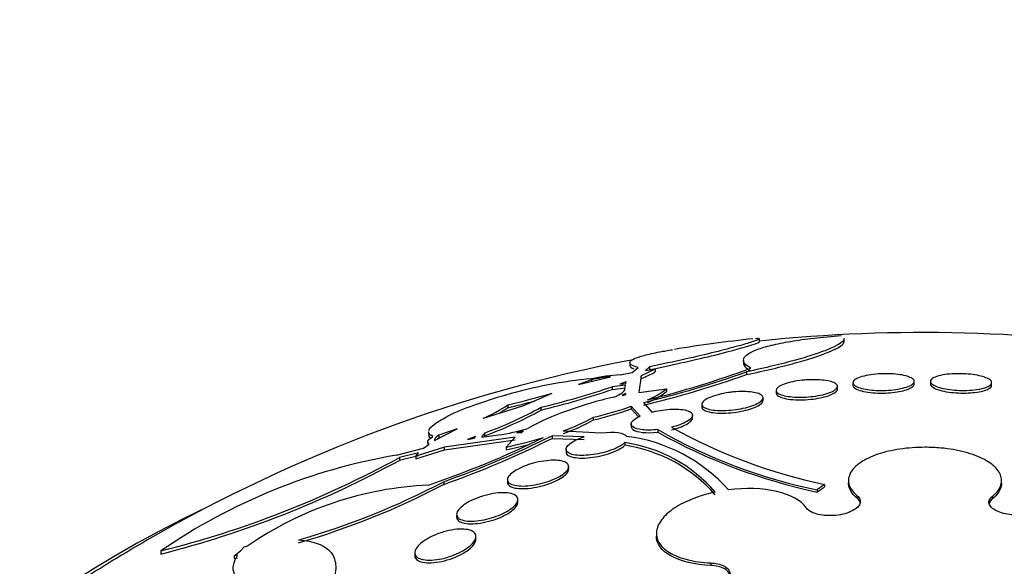
# Model space of a CAD drawing. Units: millimetres. Extents: x 0 to 744, y 0 to 1164.
# Drawn here: x 624 to 637, y 411 to 418 of the extents above; entities that cross this region are included whole.
import ezdxf
from ezdxf import colors
from ezdxf.entities.mleader import LeaderData, LeaderLine
from ezdxf.math import Vec2, Vec3

# ---------------------------------------------------------------- set-up
doc = ezdxf.new("R2010")
doc.units = ezdxf.units.MM
doc.layers.add('DV7_Défaut', color=7, linetype='Continuous')
doc.layers.add('Défaut', color=7, linetype='Continuous')

# ---------------------------------------------------------------- blocks, each defined once
blk = doc.blocks.new('_DOT')
at = {"color": 0}
blk.add_line((0, 0), (-1, 0), dxfattribs=at)
at = {"color": 0, "const_width": 0.333}
blk.add_lwpolyline([(-0.1665, 0, 1), (0.1665, 0, 1)], format="xyb", close=True, dxfattribs=at)
blk = doc.blocks.new('SE6')
at = {"layer": 'DV7_Défaut', "color": 7, "linetype": 'Continuous'}
for p, q in [((633.964, 413.704), (633.964, 413.747)), ((635.071, 413.707), (635.071, 413.749)), ((633.755, 413.466), (633.755, 413.43)), ((632.27, 413.436), (632.27, 413.399)), ((632.301, 413.305), (632.378, 413.372)), ((632.602, 413.351), (632.419, 413.263)), ((632.527, 413.381), (632.474, 413.333)), ((632.474, 413.333), (632.602, 413.351)), ((632.527, 413.381), (632.527, 413.344)), ((632.602, 413.351), (632.602, 413.314)), ((631.601, 413.148), (632.019, 413.251)), ((631.77, 413.211), (631.601, 413.148)), ((631.77, 413.211), (631.77, 413.189)), ((632.145, 413.277), (632.301, 413.305)), ((632.397, 413.081), (632.419, 413.227)), ((632.419, 413.263), (632.411, 413.209)), ((632.419, 413.227), (632.419, 413.263)), ((633.795, 413.316), (633.795, 413.28)), ((635.984, 413.156), (635.984, 413.191)), ((636.197, 413.191), (636.197, 413.156)), ((632.211, 413.143), (632.04, 413.12)), ((632.04, 413.12), (632.04, 413.084)), ((632.04, 413.084), (632.211, 413.107)), ((632.223, 413.185), (632.139, 413.155)), ((632.139, 413.155), (632.216, 413.165)), ((632.205, 413.091), (632.211, 413.143)), ((632.216, 413.165), (632.223, 413.185)), ((632.397, 413.117), (632.387, 413.047)), ((632.387, 413.047), (632.748, 413.092)), ((632.748, 413.092), (632.748, 413.057)), ((634.182, 413.073), (634.182, 413.038)), ((634.982, 413.09), (634.982, 413.124)), ((635.184, 413.173), (635.184, 413.139)), ((636.997, 413.139), (636.997, 413.174)), ((630.643, 413.011), (630.65, 413.011)), ((630.887, 412.874), (631.253, 413.036)), ((632.212, 413.031), (632.17, 413.007)), ((632.17, 413.007), (632.215, 413.016)), ((632.212, 413.031), (632.212, 413.016)), ((632.215, 413.016), (632.212, 413.031)), ((634.01, 412.942), (634.01, 412.976)), ((630.356, 412.71), (630.887, 412.874)), ((630.677, 412.885), (630.677, 412.848)), ((631.111, 412.816), (631.111, 412.852)), ((632.289, 412.865), (632.289, 412.83)), ((632.405, 412.737), (632.289, 412.865)), ((632.289, 412.83), (632.384, 412.726)), ((632.45, 412.914), (632.558, 412.789)), ((633.21, 412.892), (633.21, 412.857)), ((629.897, 412.738), (629.886, 412.736)), ((629.886, 412.736), (629.886, 412.732)), ((631.797, 412.687), (631.797, 412.723)), ((633.088, 412.715), (633.088, 412.749)), ((629.716, 412.416), (630.012, 412.571)), ((630.012, 412.571), (629.773, 412.487)), ((632.288, 412.634), (632.288, 412.598)), ((632.635, 412.56), (632.635, 412.526)), ((629.641, 412.533), (629.641, 412.497)), ((629.773, 412.487), (629.773, 412.45)), ((630.77, 412.46), (629.849, 412.331)), ((629.849, 412.294), (630.77, 412.425)), ((630.255, 412.471), (630.147, 412.432)), ((630.147, 412.432), (630.238, 412.447)), ((630.238, 412.447), (630.255, 412.471)), ((630.372, 412.515), (630.333, 412.462)), ((630.333, 412.462), (630.554, 412.492)), ((630.372, 412.515), (630.372, 412.479)), ((630.654, 412.333), (630.77, 412.46)), ((630.875, 412.538), (630.795, 412.517)), ((630.795, 412.517), (630.851, 412.522)), ((630.851, 412.522), (630.875, 412.538)), ((631.255, 412.481), (631.255, 412.446)), ((631.672, 412.466), (631.255, 412.481)), ((631.255, 412.446), (631.672, 412.431)), ((631.401, 412.543), (631.899, 412.518)), ((629.22, 412.227), (629.574, 412.316)), ((629.849, 412.331), (629.472, 412.215)), ((629.472, 412.178), (629.849, 412.294)), ((629.574, 412.316), (629.647, 412.371)), ((629.629, 412.398), (629.629, 412.361)), ((629.849, 412.294), (629.849, 412.331)), ((630.654, 412.333), (630.654, 412.297)), ((631.436, 412.303), (631.436, 412.268)), ((632.205, 412.391), (632.205, 412.356)), ((629.509, 412.257), (629.26, 412.196)), ((629.26, 412.159), (629.509, 412.221)), ((629.26, 412.196), (629.26, 412.159)), ((629.472, 412.215), (629.509, 412.257)), ((629.472, 412.215), (629.472, 412.178)), ((631.471, 412.043), (631.471, 412.078)), ((630.671, 411.906), (630.671, 411.872)), ((629.838, 411.88), (629.838, 411.844)), ((634.717, 411.776), (634.717, 411.743)), ((634.813, 411.844), (634.813, 411.811)), ((635.127, 411.897), (635.127, 411.864)), ((637.127, 411.861), (637.127, 411.894)), ((630.807, 411.612), (630.807, 411.647)), ((635.24, 411.696), (635.24, 411.663)), ((637.003, 411.685), (637.003, 411.652)), ((630.007, 411.453), (630.007, 411.418)), ((630.259, 411.13), (630.259, 411.163)), ((632.616, 411.203), (632.616, 411.17)), ((627.184, 410.976), (627.229, 411.03)), ((627.229, 411.03), (627.279, 411.043)), ((626.143, 410.975), (626.143, 410.934)), ((627.1, 410.912), (627.184, 410.976)), ((627.146, 410.921), (627.1, 410.912)), ((627.1, 410.912), (627.1, 410.874)), ((627.1, 410.874), (627.146, 410.883)), ((629.459, 410.952), (629.459, 410.917)), ((633.326, 410.819), (633.326, 410.786))]:
    blk.add_line(p, q, dxfattribs=at)
for centre, radius, start, end in [((636.091, 393.569), 20.3, 96.2599, 99.1796), ((636.091, 393.569), 20.26, 80.8484, 96.0262), ((636.091, 393.569), 20.26, 100.8231, 120), ((629.356, 425.609), 13.045, 283.9468, 290.1603), ((632.277, 407.527), 5.72, 95.0921, 106.5291), ((632.288, 410.856), 2.425, 93.3963, 102.359), ((632.25, 410.983), 2.28, 95.8123, 102.148), ((631.573, 415.242), 2.186, 292.7667, 298.0747), ((628.993, 426.964), 14.469, 283.8231, 289.3864), ((628.961, 427.045), 14.589, 283.8342, 289.351), ((628.315, 424.28), 11.765, 283.7474, 288.4575), ((628.287, 424.337), 11.862, 283.7742, 288.4457), ((632.087, 413.949), 1.082, 292.4583, 307.6682), ((632.384, 406.937), 6.318, 105.9921, 109.9645), ((628.289, 423.18), 10.568, 283.0614, 286.2894), ((628.256, 423.25), 10.681, 283.1035, 285.063), ((633.048, 408.519), 4.573, 102.4536, 110.5531), ((632.085, 413.919), 1.088, 292.4588, 307.5866), ((631.464, 409.369), 3.718, 109.4366, 115.1102), ((629.651, 414.391), 1.822, 292.7442, 304.2825), ((628.519, 417.56), 5.374, 290.1767, 298.8425), ((628.507, 417.552), 5.405, 290.1936, 298.8088), ((629.631, 414.393), 1.866, 299.6567, 304.1063), ((630.708, 417.399), 4.801, 283.1131, 289.2302), ((630.694, 417.409), 4.848, 283.149, 289.2071), ((632.337, 410.106), 2.839, 108.3466, 119.5454), ((630.5, 415.058), 2.671, 289.7088, 299.0498), ((630.498, 415.028), 2.677, 289.7126, 299.0317), ((630.279, 414.646), 2.172, 277.2691, 287.6168), ((636.078, 418.543), 6.903, 240.0852, 258.6261), ((636.28, 418.811), 7.12, 240.8767, 258.1143), ((625.267, 424.546), 13.442, 288.9748, 295.9172), ((625.522, 424.028), 12.892, 289.558, 296.404), ((625.493, 424.055), 12.961, 289.5866, 296.3967), ((629.568, 417.652), 5.429, 281.5403, 286.852), ((631.961, 410.347), 2.142, 41.7641, 82.7922), ((636.3, 419.112), 7.537, 240.9082, 257.8739), ((629.555, 417.66), 5.474, 281.5876, 284.7716), ((631.932, 410.493), 1.917, 40.711, 81.8157), ((631.911, 410.417), 1.961, 41.2422, 81.3725), ((630.531, 404.597), 7.742, 99.7499, 124.5319), ((622.928, 423.772), 13.195, 284.0984, 298.6777), ((622.836, 423.93), 13.41, 284.2737, 298.6233), ((629.832, 407.346), 4.492, 92.4879, 124.6386), ((625.126, 420.872), 10.152, 286.1139, 297.655), ((625.104, 420.874), 10.195, 286.1692, 297.6641), ((636.091, 393.569), 20.26, 120, 122.8989)]:
    blk.add_arc(centre, radius, start, end, dxfattribs=at)
for start_param, end_param in [(5.398308, 6.283185), (0, 4.02647)]:
    blk.add_ellipse((636.091, 404.957), major_axis=(-14.75, 0), ratio=0.57735, start_param=start_param, end_param=end_param, dxfattribs=at)
for points, knots in [([(633.964, 413.75), (633.965, 413.743), (633.933, 413.729), (633.818, 413.69), (633.755, 413.671), (633.594, 413.627), (633.495, 413.601), (633.266, 413.544), (633.135, 413.513), (632.845, 413.448), (632.691, 413.415), (632.527, 413.381)], [0, 0, 0, 0, 0.268916, 0.268916, 0.451687, 0.451687, 0.634458, 0.634458, 0.817229, 0.817229, 1, 1, 1, 1]), ([(632.527, 413.344), (632.69, 413.377), (632.844, 413.411), (633.133, 413.476), (633.264, 413.506), (633.609, 413.591), (633.772, 413.637), (633.91, 413.683), (633.94, 413.694), (633.961, 413.706), (633.964, 413.708), (633.964, 413.711)], [0, 0, 0, 0, 0.182664, 0.182664, 0.365327, 0.365327, 0.730654, 0.730654, 0.913318, 0.913318, 1, 1, 1, 1]), ([(633.852, 413.364), (633.775, 413.403), (633.744, 413.444), (633.765, 413.506), (633.783, 413.527), (633.841, 413.567), (633.882, 413.587), (633.986, 413.627), (634.049, 413.645), (634.194, 413.681), (634.279, 413.698), (634.466, 413.729), (634.567, 413.744), (634.788, 413.769), (634.907, 413.78), (635.031, 413.789)], [0, 0, 0, 0, 0.25, 0.25, 0.375, 0.375, 0.5, 0.5, 0.625, 0.625, 0.75, 0.75, 0.875, 0.875, 1, 1, 1, 1]), ([(635.071, 413.75), (635.071, 413.74), (635.066, 413.73), (635.029, 413.688), (634.963, 413.65), (634.809, 413.587), (634.748, 413.564), (634.605, 413.517), (634.523, 413.493), (634.344, 413.443), (634.246, 413.418), (634.033, 413.367), (633.917, 413.341), (633.795, 413.316)], [0, 0, 0, 0, 0.112037, 0.112037, 0.408025, 0.408025, 0.556019, 0.556019, 0.704012, 0.704012, 0.852006, 0.852006, 1, 1, 1, 1]), ([(633.795, 413.28), (633.916, 413.305), (634.03, 413.33), (634.242, 413.381), (634.341, 413.406), (634.522, 413.456), (634.602, 413.48), (634.745, 413.527), (634.807, 413.55), (634.911, 413.592), (634.953, 413.612), (635.018, 413.649), (635.042, 413.666), (635.066, 413.693), (635.071, 413.703), (635.071, 413.713)], [0, 0, 0, 0, 0.14765, 0.14765, 0.295301, 0.295301, 0.442951, 0.442951, 0.590602, 0.590602, 0.738252, 0.738252, 0.885903, 0.885903, 1, 1, 1, 1]), ([(633.911, 413.751), (633.929, 413.753), (633.943, 413.754), (633.952, 413.754), (633.952, 413.754), (633.952, 413.754)], [0, 0, 0, 0, 0.997685, 0.997685, 1, 1, 1, 1]), ([(632.378, 413.372), (632.294, 413.395), (632.26, 413.419), (632.279, 413.459), (632.298, 413.473), (632.36, 413.502), (632.403, 413.516), (632.513, 413.545), (632.582, 413.561), (632.713, 413.586), (632.768, 413.595), (632.828, 413.605)], [0, 0, 0, 0, 0.355593, 0.355593, 0.533389, 0.533389, 0.711185, 0.711185, 0.888982, 0.888982, 1, 1, 1, 1]), ([(633.755, 413.43), (633.755, 413.416), (633.76, 413.401), (633.787, 413.367), (633.814, 413.347), (633.852, 413.328)], [0, 0, 0, 0, 0.410968, 0.410968, 1, 1, 1, 1]), ([(634.591, 413.211), (634.634, 413.213), (634.678, 413.214), (634.719, 413.212), (634.759, 413.211), (634.797, 413.207), (634.831, 413.202), (634.865, 413.197), (634.895, 413.19), (634.918, 413.181), (634.943, 413.172), (634.961, 413.161), (634.971, 413.149), (634.982, 413.137), (634.985, 413.124), (634.978, 413.11), (634.972, 413.096), (634.957, 413.082), (634.934, 413.068), (634.912, 413.055), (634.881, 413.043), (634.845, 413.031), (634.811, 413.021), (634.772, 413.012), (634.729, 413.004), (634.689, 412.997), (634.646, 412.992), (634.603, 412.988), (634.561, 412.985), (634.519, 412.983), (634.479, 412.984), (634.438, 412.984), (634.399, 412.987), (634.364, 412.991), (634.328, 412.995), (634.295, 413.001), (634.268, 413.009), (634.24, 413.017), (634.218, 413.027), (634.204, 413.038), (634.188, 413.049), (634.181, 413.062), (634.182, 413.075), (634.183, 413.089), (634.193, 413.103), (634.211, 413.117), (634.229, 413.13), (634.255, 413.143), (634.288, 413.155), (634.319, 413.167), (634.357, 413.177), (634.398, 413.186), (634.436, 413.194), (634.479, 413.2), (634.522, 413.205), (634.545, 413.207), (634.568, 413.209), (634.591, 413.211)], [0, 0, 0, 0, 0.051057, 0.051057, 0.051057, 0.101971, 0.101971, 0.101971, 0.155053, 0.155053, 0.155053, 0.211477, 0.211477, 0.211477, 0.270257, 0.270257, 0.270257, 0.329175, 0.329175, 0.329175, 0.385732, 0.385732, 0.385732, 0.438641, 0.438641, 0.438641, 0.488517, 0.488517, 0.488517, 0.537218, 0.537218, 0.537218, 0.586803, 0.586803, 0.586803, 0.638885, 0.638885, 0.638885, 0.694228, 0.694228, 0.694228, 0.75238, 0.75238, 0.75238, 0.811528, 0.811528, 0.811528, 0.869096, 0.869096, 0.869096, 0.923187, 0.923187, 0.923187, 0.973779, 0.973779, 0.973779, 1, 1, 1, 1]), ([(635.588, 413.291), (635.631, 413.292), (635.674, 413.291), (635.714, 413.288), (635.754, 413.285), (635.793, 413.28), (635.826, 413.274), (635.86, 413.268), (635.89, 413.26), (635.914, 413.251), (635.94, 413.241), (635.959, 413.231), (635.97, 413.219), (635.983, 413.207), (635.987, 413.194), (635.983, 413.181), (635.979, 413.168), (635.966, 413.155), (635.945, 413.142), (635.924, 413.13), (635.895, 413.119), (635.86, 413.109), (635.827, 413.099), (635.787, 413.091), (635.744, 413.085), (635.704, 413.079), (635.66, 413.075), (635.616, 413.073), (635.574, 413.072), (635.53, 413.072), (635.489, 413.073), (635.449, 413.075), (635.409, 413.079), (635.374, 413.084), (635.338, 413.09), (635.305, 413.097), (635.278, 413.105), (635.25, 413.114), (635.227, 413.124), (635.211, 413.135), (635.195, 413.146), (635.186, 413.159), (635.185, 413.171), (635.184, 413.184), (635.191, 413.197), (635.207, 413.21), (635.223, 413.223), (635.248, 413.235), (635.279, 413.246), (635.309, 413.256), (635.347, 413.265), (635.388, 413.273), (635.427, 413.279), (635.47, 413.285), (635.515, 413.288), (635.539, 413.289), (635.563, 413.29), (635.588, 413.291)], [0, 0, 0, 0, 0.049912, 0.049912, 0.049912, 0.099716, 0.099716, 0.099716, 0.151159, 0.151159, 0.151159, 0.205883, 0.205883, 0.205883, 0.263644, 0.263644, 0.263644, 0.322819, 0.322819, 0.322819, 0.380878, 0.380878, 0.380878, 0.435731, 0.435731, 0.435731, 0.48701, 0.48701, 0.48701, 0.536059, 0.536059, 0.536059, 0.584944, 0.584944, 0.584944, 0.635568, 0.635568, 0.635568, 0.689184, 0.689184, 0.689184, 0.746015, 0.746015, 0.746015, 0.804944, 0.804944, 0.804944, 0.863655, 0.863655, 0.863655, 0.919694, 0.919694, 0.919694, 0.971989, 0.971989, 0.971989, 1, 1, 1, 1]), ([(636.594, 413.291), (636.637, 413.29), (636.68, 413.287), (636.72, 413.283), (636.76, 413.279), (636.799, 413.272), (636.832, 413.265), (636.867, 413.258), (636.897, 413.249), (636.921, 413.239), (636.947, 413.229), (636.967, 413.218), (636.98, 413.206), (636.993, 413.194), (636.999, 413.181), (636.997, 413.169), (636.995, 413.156), (636.984, 413.143), (636.966, 413.131), (636.947, 413.12), (636.92, 413.109), (636.886, 413.1), (636.853, 413.091), (636.814, 413.084), (636.771, 413.079), (636.73, 413.075), (636.685, 413.072), (636.64, 413.072), (636.597, 413.072), (636.553, 413.073), (636.511, 413.077), (636.47, 413.08), (636.43, 413.085), (636.394, 413.092), (636.358, 413.099), (636.325, 413.107), (636.298, 413.116), (636.269, 413.126), (636.245, 413.136), (636.229, 413.148), (636.211, 413.159), (636.201, 413.172), (636.198, 413.184), (636.195, 413.197), (636.201, 413.21), (636.214, 413.222), (636.228, 413.234), (636.251, 413.246), (636.28, 413.255), (636.309, 413.265), (636.346, 413.273), (636.387, 413.279), (636.426, 413.285), (636.47, 413.289), (636.516, 413.29), (636.541, 413.291), (636.568, 413.291), (636.594, 413.291)], [0, 0, 0, 0, 0.04914, 0.04914, 0.04914, 0.098215, 0.098215, 0.098215, 0.148297, 0.148297, 0.148297, 0.201266, 0.201266, 0.201266, 0.257562, 0.257562, 0.257562, 0.316283, 0.316283, 0.316283, 0.375251, 0.375251, 0.375251, 0.431948, 0.431948, 0.431948, 0.485012, 0.485012, 0.485012, 0.534986, 0.534986, 0.534986, 0.583695, 0.583695, 0.583695, 0.633208, 0.633208, 0.633208, 0.685165, 0.685165, 0.685165, 0.740373, 0.740373, 0.740373, 0.798437, 0.798437, 0.798437, 0.857596, 0.857596, 0.857596, 0.915281, 0.915281, 0.915281, 0.969535, 0.969535, 0.969535, 1, 1, 1, 1]), ([(634.182, 413.038), (634.182, 413.037), (634.182, 413.037), (634.182, 413.036), (634.183, 413.023), (634.193, 413.01), (634.21, 412.999), (634.227, 412.988), (634.253, 412.978), (634.286, 412.97), (634.318, 412.962), (634.357, 412.956), (634.401, 412.953), (634.442, 412.95), (634.487, 412.949), (634.534, 412.95), (634.577, 412.951), (634.623, 412.955), (634.666, 412.96), (634.707, 412.965), (634.748, 412.973), (634.784, 412.981), (634.82, 412.989), (634.853, 412.999), (634.881, 413.009), (634.909, 413.02), (634.932, 413.032), (634.949, 413.044), (634.966, 413.056), (634.977, 413.069), (634.981, 413.082), (634.981, 413.084), (634.982, 413.087), (634.982, 413.09)], [0, 0, 0, 0, 0.0077848, 0.0077848, 0.0077848, 0.1234512, 0.1234512, 0.1234512, 0.2418984, 0.2418984, 0.2418984, 0.35803, 0.35803, 0.35803, 0.4676825, 0.4676825, 0.4676825, 0.5701703, 0.5701703, 0.5701703, 0.6682336, 0.6682336, 0.6682336, 0.7660263, 0.7660263, 0.7660263, 0.8673571, 0.8673571, 0.8673571, 0.9747182, 0.9747182, 0.9747182, 1, 1, 1, 1]), ([(635.184, 413.139), (635.184, 413.137), (635.185, 413.135), (635.185, 413.134), (635.187, 413.121), (635.198, 413.108), (635.217, 413.096), (635.236, 413.085), (635.263, 413.074), (635.297, 413.065), (635.33, 413.057), (635.37, 413.05), (635.413, 413.045), (635.454, 413.041), (635.499, 413.038), (635.544, 413.038), (635.587, 413.037), (635.631, 413.039), (635.673, 413.043), (635.714, 413.046), (635.754, 413.051), (635.789, 413.058), (635.826, 413.065), (635.858, 413.073), (635.886, 413.082), (635.914, 413.092), (635.937, 413.103), (635.954, 413.114), (635.971, 413.125), (635.981, 413.138), (635.984, 413.15), (635.984, 413.152), (635.984, 413.154), (635.984, 413.156)], [0, 0, 0, 0, 0.015699, 0.015699, 0.015699, 0.133291, 0.133291, 0.133291, 0.251304, 0.251304, 0.251304, 0.364688, 0.364688, 0.364688, 0.47076, 0.47076, 0.47076, 0.570661, 0.570661, 0.570661, 0.668086, 0.668086, 0.668086, 0.767184, 0.767184, 0.767184, 0.871228, 0.871228, 0.871228, 0.98181, 0.98181, 0.98181, 1, 1, 1, 1]), ([(636.198, 413.156), (636.198, 413.153), (636.198, 413.15), (636.199, 413.148), (636.203, 413.134), (636.215, 413.121), (636.236, 413.109), (636.256, 413.096), (636.285, 413.085), (636.32, 413.075), (636.353, 413.065), (636.393, 413.057), (636.436, 413.051), (636.476, 413.045), (636.52, 413.041), (636.564, 413.039), (636.607, 413.037), (636.65, 413.037), (636.691, 413.039), (636.732, 413.041), (636.771, 413.045), (636.806, 413.05), (636.843, 413.055), (636.875, 413.062), (636.902, 413.07), (636.931, 413.079), (636.954, 413.089), (636.97, 413.1), (636.987, 413.111), (636.996, 413.123), (636.997, 413.136), (636.997, 413.137), (636.997, 413.138), (636.997, 413.139)], [0, 0, 0, 0, 0.026047, 0.026047, 0.026047, 0.1445, 0.1445, 0.1445, 0.260788, 0.260788, 0.260788, 0.370675, 0.370675, 0.370675, 0.473362, 0.473362, 0.473362, 0.571511, 0.571511, 0.571511, 0.669268, 0.669268, 0.669268, 0.770468, 0.770468, 0.770468, 0.877651, 0.877651, 0.877651, 0.991309, 0.991309, 0.991309, 1, 1, 1, 1]), ([(633.623, 413.052), (633.668, 413.056), (633.713, 413.058), (633.754, 413.058), (633.794, 413.058), (633.833, 413.055), (633.866, 413.051), (633.9, 413.046), (633.93, 413.039), (633.953, 413.031), (633.977, 413.022), (633.994, 413.01), (634.003, 412.998), (634.012, 412.985), (634.012, 412.971), (634.004, 412.956), (633.996, 412.941), (633.979, 412.926), (633.954, 412.911), (633.93, 412.897), (633.899, 412.883), (633.863, 412.87), (633.829, 412.859), (633.79, 412.848), (633.748, 412.839), (633.709, 412.83), (633.666, 412.823), (633.624, 412.819), (633.582, 412.814), (633.54, 412.811), (633.5, 412.81), (633.459, 412.809), (633.42, 412.81), (633.385, 412.813), (633.348, 412.817), (633.316, 412.823), (633.29, 412.83), (633.262, 412.838), (633.241, 412.848), (633.227, 412.859), (633.213, 412.871), (633.208, 412.885), (633.211, 412.899), (633.214, 412.913), (633.226, 412.928), (633.246, 412.943), (633.265, 412.958), (633.293, 412.972), (633.326, 412.986), (633.357, 412.998), (633.395, 413.01), (633.435, 413.02), (633.474, 413.03), (633.516, 413.038), (633.558, 413.044), (633.58, 413.047), (633.602, 413.05), (633.623, 413.052)], [0, 0, 0, 0, 0.052448, 0.052448, 0.052448, 0.104732, 0.104732, 0.104732, 0.159535, 0.159535, 0.159535, 0.217371, 0.217371, 0.217371, 0.27655, 0.27655, 0.27655, 0.334532, 0.334532, 0.334532, 0.389267, 0.389267, 0.389267, 0.440448, 0.440448, 0.440448, 0.489459, 0.489459, 0.489459, 0.538371, 0.538371, 0.538371, 0.589072, 0.589072, 0.589072, 0.64279, 0.64279, 0.64279, 0.699709, 0.699709, 0.699709, 0.758669, 0.758669, 0.758669, 0.817329, 0.817329, 0.817329, 0.873256, 0.873256, 0.873256, 0.925438, 0.925438, 0.925438, 0.974813, 0.974813, 0.974813, 1, 1, 1, 1]), ([(633.21, 412.857), (633.21, 412.856), (633.21, 412.856), (633.21, 412.856), (633.21, 412.842), (633.219, 412.83), (633.235, 412.819), (633.251, 412.808), (633.276, 412.798), (633.307, 412.791), (633.339, 412.784), (633.377, 412.779), (633.42, 412.777), (633.462, 412.774), (633.508, 412.775), (633.555, 412.778), (633.6, 412.781), (633.646, 412.786), (633.691, 412.794), (633.733, 412.801), (633.774, 412.81), (633.811, 412.82), (633.847, 412.83), (633.881, 412.842), (633.908, 412.853), (633.936, 412.866), (633.959, 412.879), (633.976, 412.892), (633.994, 412.905), (634.004, 412.919), (634.008, 412.932), (634.009, 412.935), (634.01, 412.939), (634.01, 412.942)], [0, 0, 0, 0, 0.0032512, 0.0032512, 0.0032512, 0.1163325, 0.1163325, 0.1163325, 0.2340425, 0.2340425, 0.2340425, 0.3518647, 0.3518647, 0.3518647, 0.4648083, 0.4648083, 0.4648083, 0.5704049, 0.5704049, 0.5704049, 0.6700024, 0.6700024, 0.6700024, 0.7673743, 0.7673743, 0.7673743, 0.8666452, 0.8666452, 0.8666452, 0.9710078, 0.9710078, 0.9710078, 1, 1, 1, 1]), ([(632.558, 412.789), (632.573, 412.793), (632.589, 412.796), (632.605, 412.8), (632.647, 412.809), (632.69, 412.816), (632.731, 412.82), (632.773, 412.825), (632.815, 412.828), (632.853, 412.828), (632.893, 412.828), (632.931, 412.826), (632.962, 412.821), (632.996, 412.817), (633.024, 412.809), (633.045, 412.799), (633.066, 412.789), (633.081, 412.777), (633.086, 412.763), (633.091, 412.749), (633.088, 412.733), (633.076, 412.716), (633.064, 412.701), (633.044, 412.684), (633.016, 412.668), (632.991, 412.653), (632.958, 412.638), (632.922, 412.624), (632.889, 412.612), (632.853, 412.601), (632.815, 412.592)], [0, 0, 0, 0, 0.037981, 0.037981, 0.037981, 0.136135, 0.136135, 0.136135, 0.236707, 0.236707, 0.236707, 0.343342, 0.343342, 0.343342, 0.456507, 0.456507, 0.456507, 0.573946, 0.573946, 0.573946, 0.691024, 0.691024, 0.691024, 0.802903, 0.802903, 0.802903, 0.907465, 0.907465, 0.907465, 1, 1, 1, 1]), ([(629.644, 412.549), (629.647, 412.557), (629.651, 412.565), (629.673, 412.596), (629.7, 412.621), (629.78, 412.676), (629.832, 412.706), (629.897, 412.738)], [0, 0, 0, 0, 0.162922, 0.162922, 0.581461, 0.581461, 1, 1, 1, 1]), ([(632.635, 412.56), (632.561, 412.553), (632.491, 412.552), (632.377, 412.565), (632.334, 412.577), (632.287, 412.613), (632.281, 412.635), (632.314, 412.685), (632.351, 412.712), (632.405, 412.737)], [0, 0, 0, 0, 0.25, 0.25, 0.5, 0.5, 0.75, 0.75, 1, 1, 1, 1]), ([(632.815, 412.557), (632.841, 412.564), (632.867, 412.571), (632.891, 412.579), (632.927, 412.591), (632.961, 412.605), (632.988, 412.618), (633.016, 412.632), (633.039, 412.647), (633.055, 412.661), (633.072, 412.676), (633.083, 412.69), (633.087, 412.704), (633.088, 412.708), (633.088, 412.711), (633.088, 412.715)], [0, 0, 0, 0, 0.1649893, 0.1649893, 0.1649893, 0.4150992, 0.4150992, 0.4150992, 0.665616, 0.665616, 0.665616, 0.9260222, 0.9260222, 0.9260222, 1, 1, 1, 1]), ([(632.288, 412.598), (632.288, 412.584), (632.296, 412.571), (632.359, 412.525), (632.484, 412.51), (632.635, 412.526)], [0, 0, 0, 0, 0.234386, 0.234386, 1, 1, 1, 1]), ([(629.696, 412.472), (629.668, 412.484), (629.65, 412.498), (629.642, 412.52), (629.641, 412.525), (629.641, 412.531)], [0, 0, 0, 0, 0.766099, 0.766099, 1, 1, 1, 1]), ([(632.205, 412.391), (632.193, 412.378), (632.176, 412.366), (632.157, 412.353), (632.131, 412.337), (632.099, 412.321), (632.063, 412.306), (632.029, 412.292), (631.99, 412.279), (631.949, 412.267), (631.909, 412.256), (631.867, 412.247), (631.825, 412.239), (631.783, 412.232), (631.74, 412.227), (631.7, 412.225), (631.658, 412.222), (631.619, 412.222), (631.585, 412.225), (631.549, 412.228), (631.518, 412.235), (631.494, 412.243), (631.469, 412.253), (631.451, 412.265), (631.443, 412.279), (631.434, 412.293), (631.434, 412.309), (631.443, 412.327), (631.451, 412.343), (631.468, 412.362), (631.492, 412.38), (631.514, 412.396), (631.544, 412.413), (631.578, 412.429), (631.606, 412.442), (631.638, 412.455), (631.672, 412.466)], [0, 0, 0, 0, 0.062279, 0.062279, 0.062279, 0.143528, 0.143528, 0.143528, 0.222847, 0.222847, 0.222847, 0.302385, 0.302385, 0.302385, 0.385108, 0.385108, 0.385108, 0.472849, 0.472849, 0.472849, 0.565692, 0.565692, 0.565692, 0.661507, 0.661507, 0.661507, 0.756367, 0.756367, 0.756367, 0.846464, 0.846464, 0.846464, 0.930508, 0.930508, 0.930508, 1, 1, 1, 1]), ([(631.436, 412.267), (631.436, 412.258), (631.439, 412.249), (631.444, 412.242), (631.454, 412.228), (631.471, 412.217), (631.494, 412.209), (631.519, 412.2), (631.551, 412.194), (631.588, 412.191), (631.625, 412.188), (631.669, 412.188), (631.715, 412.191), (631.76, 412.195), (631.809, 412.201), (631.858, 412.211), (631.903, 412.22), (631.949, 412.232), (631.991, 412.246), (632.031, 412.259), (632.069, 412.274), (632.102, 412.289), (632.133, 412.304), (632.16, 412.32), (632.181, 412.336), (632.19, 412.343), (632.198, 412.35), (632.205, 412.356)], [0, 0, 0, 0, 0.075531, 0.075531, 0.075531, 0.202804, 0.202804, 0.202804, 0.336323, 0.336323, 0.336323, 0.471567, 0.471567, 0.471567, 0.602639, 0.602639, 0.602639, 0.725648, 0.725648, 0.725648, 0.841, 0.841, 0.841, 0.952506, 0.952506, 0.952506, 1, 1, 1, 1]), ([(637.003, 411.685), (637.029, 411.705), (637.051, 411.727), (637.069, 411.749), (637.107, 411.795), (637.127, 411.845), (637.127, 411.894), (637.127, 411.943), (637.107, 411.993), (637.069, 412.039), (637.031, 412.086), (636.974, 412.13), (636.902, 412.169), (636.83, 412.207), (636.742, 412.24), (636.645, 412.266), (636.549, 412.291), (636.442, 412.31), (636.332, 412.32), (636.264, 412.326), (636.195, 412.329), (636.126, 412.329), (636.016, 412.329), (635.903, 412.321), (635.799, 412.306), (635.695, 412.29), (635.595, 412.267), (635.509, 412.238), (635.422, 412.208), (635.345, 412.172), (635.286, 412.132), (635.225, 412.091), (635.18, 412.045), (635.154, 411.998), (635.128, 411.951), (635.12, 411.9), (635.132, 411.852), (635.144, 411.803), (635.176, 411.754), (635.225, 411.709), (635.23, 411.704), (635.235, 411.7), (635.24, 411.696)], [0, 0, 0, 0, 0.039663, 0.039663, 0.039663, 0.122285, 0.122285, 0.122285, 0.205701, 0.205701, 0.205701, 0.289154, 0.289154, 0.289154, 0.37184, 0.37184, 0.37184, 0.453299, 0.453299, 0.453299, 0.502741, 0.502741, 0.502741, 0.582888, 0.582888, 0.582888, 0.663, 0.663, 0.663, 0.743668, 0.743668, 0.743668, 0.825524, 0.825524, 0.825524, 0.908498, 0.908498, 0.908498, 0.992027, 0.992027, 0.992027, 1, 1, 1, 1]), ([(631.009, 412.121), (631.055, 412.134), (631.102, 412.144), (631.146, 412.15), (631.191, 412.157), (631.233, 412.16), (631.272, 412.16), (631.312, 412.161), (631.348, 412.157), (631.378, 412.151), (631.408, 412.144), (631.433, 412.134), (631.448, 412.121), (631.464, 412.108), (631.472, 412.092), (631.47, 412.074), (631.469, 412.057), (631.459, 412.037), (631.442, 412.018), (631.425, 411.999), (631.401, 411.98), (631.372, 411.961), (631.344, 411.944), (631.31, 411.926), (631.274, 411.911), (631.238, 411.895), (631.198, 411.881), (631.157, 411.869), (631.116, 411.857), (631.073, 411.847), (631.031, 411.839), (630.988, 411.831), (630.945, 411.826), (630.905, 411.824), (630.864, 411.822), (630.825, 411.824), (630.792, 411.828), (630.758, 411.833), (630.73, 411.841), (630.709, 411.852), (630.689, 411.863), (630.676, 411.878), (630.672, 411.894), (630.668, 411.91), (630.673, 411.929), (630.686, 411.948), (630.698, 411.967), (630.718, 411.986), (630.745, 412.005), (630.77, 412.023), (630.801, 412.041), (630.836, 412.058), (630.87, 412.074), (630.908, 412.089), (630.947, 412.103), (630.968, 412.109), (630.988, 412.116), (631.009, 412.121)], [0, 0, 0, 0, 0.054856, 0.054856, 0.054856, 0.109549, 0.109549, 0.109549, 0.166808, 0.166808, 0.166808, 0.225898, 0.225898, 0.225898, 0.284358, 0.284358, 0.284358, 0.339897, 0.339897, 0.339897, 0.391781, 0.391781, 0.391781, 0.441096, 0.441096, 0.441096, 0.489853, 0.489853, 0.489853, 0.540032, 0.540032, 0.540032, 0.593035, 0.593035, 0.593035, 0.649307, 0.649307, 0.649307, 0.707991, 0.707991, 0.707991, 0.766946, 0.766946, 0.766946, 0.823624, 0.823624, 0.823624, 0.876604, 0.876604, 0.876604, 0.926436, 0.926436, 0.926436, 0.975027, 0.975027, 0.975027, 1, 1, 1, 1]), ([(630.671, 411.871), (630.671, 411.861), (630.674, 411.851), (630.679, 411.843), (630.689, 411.829), (630.705, 411.817), (630.728, 411.809), (630.752, 411.8), (630.783, 411.793), (630.82, 411.791), (630.857, 411.788), (630.9, 411.789), (630.946, 411.793), (630.991, 411.797), (631.04, 411.806), (631.089, 411.817), (631.135, 411.828), (631.182, 411.841), (631.226, 411.857), (631.267, 411.872), (631.305, 411.89), (631.338, 411.907), (631.37, 411.925), (631.397, 411.943), (631.418, 411.961), (631.439, 411.978), (631.454, 411.996), (631.462, 412.012), (631.468, 412.023), (631.471, 412.034), (631.47, 412.044)], [0, 0, 0, 0, 0.06705, 0.06705, 0.06705, 0.175508, 0.175508, 0.175508, 0.290295, 0.290295, 0.290295, 0.408527, 0.408527, 0.408527, 0.525244, 0.525244, 0.525244, 0.635938, 0.635938, 0.635938, 0.739322, 0.739322, 0.739322, 0.837719, 0.837719, 0.837719, 0.935202, 0.935202, 0.935202, 1, 1, 1, 1]), ([(634.573, 411.539), (634.508, 411.635), (634.372, 411.71), (634.006, 411.794), (633.783, 411.802), (633.558, 411.773)], [0, 0, 0, 0, 0.5, 0.5, 1, 1, 1, 1]), ([(635.24, 411.663), (635.188, 411.707), (635.152, 411.755), (635.136, 411.804), (635.13, 411.824), (635.127, 411.844), (635.127, 411.864)], [0, 0, 0, 0, 0.7101825, 0.7101825, 0.7101825, 1, 1, 1, 1]), ([(637.127, 411.861), (637.127, 411.847), (637.125, 411.834), (637.122, 411.82), (637.111, 411.771), (637.081, 411.722), (637.032, 411.677), (637.023, 411.669), (637.013, 411.66), (637.003, 411.652)], [0, 0, 0, 0, 0.188704, 0.188704, 0.188704, 0.871329, 0.871329, 0.871329, 1, 1, 1, 1]), ([(630.346, 411.691), (630.393, 411.705), (630.44, 411.716), (630.485, 411.724), (630.53, 411.731), (630.574, 411.735), (630.613, 411.735), (630.653, 411.736), (630.689, 411.732), (630.719, 411.725), (630.749, 411.717), (630.773, 411.706), (630.788, 411.691), (630.802, 411.677), (630.809, 411.659), (630.807, 411.64), (630.805, 411.621), (630.794, 411.6), (630.777, 411.579), (630.76, 411.559), (630.736, 411.539), (630.708, 411.519), (630.68, 411.499), (630.647, 411.48), (630.611, 411.463), (630.575, 411.446), (630.535, 411.43), (630.494, 411.417), (630.452, 411.403), (630.409, 411.391), (630.367, 411.383), (630.322, 411.374), (630.278, 411.368), (630.238, 411.366), (630.196, 411.363), (630.157, 411.364), (630.124, 411.369), (630.09, 411.374), (630.062, 411.383), (630.042, 411.396), (630.023, 411.408), (630.011, 411.424), (630.008, 411.443), (630.005, 411.46), (630.01, 411.48), (630.024, 411.501), (630.037, 411.521), (630.057, 411.542), (630.083, 411.562), (630.107, 411.582), (630.138, 411.602), (630.172, 411.62), (630.206, 411.638), (630.244, 411.655), (630.283, 411.669), (630.304, 411.677), (630.325, 411.684), (630.346, 411.691)], [0, 0, 0, 0, 0.056231, 0.056231, 0.056231, 0.112319, 0.112319, 0.112319, 0.170654, 0.170654, 0.170654, 0.229791, 0.229791, 0.229791, 0.287152, 0.287152, 0.287152, 0.341017, 0.341017, 0.341017, 0.391529, 0.391529, 0.391529, 0.44033, 0.44033, 0.44033, 0.489508, 0.489508, 0.489508, 0.540834, 0.540834, 0.540834, 0.595326, 0.595326, 0.595326, 0.652877, 0.652877, 0.652877, 0.712005, 0.712005, 0.712005, 0.770219, 0.770219, 0.770219, 0.825293, 0.825293, 0.825293, 0.87668, 0.87668, 0.87668, 0.925681, 0.925681, 0.925681, 0.974433, 0.974433, 0.974433, 1, 1, 1, 1]), ([(633.386, 411.743), (633.301, 411.725), (633.218, 411.702), (633.141, 411.674), (633.043, 411.639), (632.953, 411.597), (632.878, 411.55), (632.804, 411.504), (632.742, 411.452), (632.699, 411.4), (632.655, 411.347), (632.628, 411.292), (632.619, 411.239), (632.611, 411.186), (632.621, 411.133), (632.649, 411.085), (632.677, 411.037), (632.724, 410.992), (632.787, 410.954), (632.85, 410.916), (632.93, 410.884), (633.021, 410.861), (633.112, 410.838), (633.217, 410.823), (633.326, 410.819), (633.326, 410.819), (633.326, 410.819), (633.326, 410.819)], [0, 0, 0, 0, 0.10003, 0.10003, 0.10003, 0.227022, 0.227022, 0.227022, 0.353245, 0.353245, 0.353245, 0.479576, 0.479576, 0.479576, 0.607188, 0.607188, 0.607188, 0.736703, 0.736703, 0.736703, 0.867929, 0.867929, 0.867929, 0.999917, 0.999917, 0.999917, 1, 1, 1, 1]), ([(635.24, 411.696), (635.248, 411.689), (635.256, 411.682), (635.262, 411.674), (635.275, 411.657), (635.281, 411.638), (635.281, 411.619), (635.281, 411.6), (635.273, 411.581), (635.259, 411.562), (635.244, 411.544), (635.223, 411.526), (635.197, 411.51), (635.171, 411.495), (635.14, 411.481), (635.105, 411.469), (635.07, 411.458), (635.032, 411.45), (634.993, 411.444), (634.953, 411.438), (634.912, 411.436), (634.873, 411.436), (634.833, 411.437), (634.794, 411.44), (634.758, 411.447), (634.722, 411.453), (634.689, 411.463), (634.66, 411.475), (634.632, 411.487), (634.608, 411.502), (634.591, 411.518), (634.584, 411.524), (634.578, 411.531), (634.573, 411.539)], [0, 0, 0, 0, 0.045635, 0.045635, 0.045635, 0.148761, 0.148761, 0.148761, 0.251779, 0.251779, 0.251779, 0.353957, 0.353957, 0.353957, 0.454945, 0.454945, 0.454945, 0.55493, 0.55493, 0.55493, 0.65453, 0.65453, 0.65453, 0.754511, 0.754511, 0.754511, 0.855471, 0.855471, 0.855471, 0.957599, 0.957599, 0.957599, 1, 1, 1, 1]), ([(635.281, 411.588), (635.281, 411.599), (635.279, 411.609), (635.275, 411.619), (635.268, 411.635), (635.256, 411.65), (635.24, 411.663)], [0, 0, 0, 0, 0.392216, 0.392216, 0.392216, 1, 1, 1, 1]), ([(637.608, 411.538), (637.6, 411.525), (637.587, 411.513), (637.571, 411.502), (637.551, 411.488), (637.525, 411.476), (637.495, 411.467), (637.466, 411.458), (637.432, 411.451), (637.397, 411.448), (637.361, 411.444), (637.323, 411.443), (637.286, 411.445), (637.249, 411.447), (637.212, 411.452), (637.177, 411.46), (637.143, 411.467), (637.11, 411.478), (637.082, 411.49), (637.054, 411.502), (637.029, 411.516), (637.01, 411.531), (636.991, 411.547), (636.977, 411.563), (636.969, 411.58), (636.961, 411.597), (636.96, 411.615), (636.964, 411.631), (636.968, 411.648), (636.979, 411.664), (636.996, 411.679), (636.998, 411.681), (637, 411.683), (637.003, 411.685)], [0, 0, 0, 0, 0.081991, 0.081991, 0.081991, 0.184298, 0.184298, 0.184298, 0.286312, 0.286312, 0.286312, 0.387329, 0.387329, 0.387329, 0.487166, 0.487166, 0.487166, 0.586169, 0.586169, 0.586169, 0.685032, 0.685032, 0.685032, 0.784497, 0.784497, 0.784497, 0.885045, 0.885045, 0.885045, 0.986706, 0.986706, 0.986706, 1, 1, 1, 1]), ([(637.003, 411.652), (636.985, 411.638), (636.972, 411.622), (636.966, 411.605), (636.963, 411.597), (636.962, 411.589), (636.962, 411.581)], [0, 0, 0, 0, 0.673373, 0.673373, 0.673373, 1, 1, 1, 1]), ([(630.007, 411.417), (630.007, 411.405), (630.011, 411.394), (630.017, 411.385), (630.027, 411.37), (630.044, 411.358), (630.067, 411.349), (630.091, 411.34), (630.122, 411.334), (630.157, 411.331), (630.194, 411.329), (630.237, 411.33), (630.283, 411.335), (630.328, 411.34), (630.377, 411.35), (630.426, 411.362), (630.473, 411.375), (630.521, 411.39), (630.565, 411.409), (630.606, 411.426), (630.645, 411.445), (630.679, 411.466), (630.711, 411.485), (630.738, 411.505), (630.758, 411.525), (630.778, 411.545), (630.793, 411.564), (630.8, 411.582), (630.805, 411.593), (630.807, 411.603), (630.807, 411.613)], [0, 0, 0, 0, 0.071558, 0.071558, 0.071558, 0.177359, 0.177359, 0.177359, 0.289839, 0.289839, 0.289839, 0.407227, 0.407227, 0.407227, 0.525167, 0.525167, 0.525167, 0.638595, 0.638595, 0.638595, 0.74474, 0.74474, 0.74474, 0.84465, 0.84465, 0.84465, 0.941979, 0.941979, 0.941979, 1, 1, 1, 1]), ([(629.87, 411.233), (629.918, 411.245), (629.965, 411.254), (630.009, 411.258), (630.053, 411.262), (630.094, 411.262), (630.129, 411.257), (630.164, 411.253), (630.195, 411.244), (630.217, 411.231), (630.238, 411.218), (630.252, 411.202), (630.257, 411.182), (630.262, 411.164), (630.259, 411.143), (630.248, 411.121), (630.238, 411.1), (630.22, 411.077), (630.197, 411.055), (630.174, 411.034), (630.145, 411.012), (630.113, 410.992), (630.081, 410.972), (630.044, 410.953), (630.005, 410.936), (629.965, 410.919), (629.923, 410.903), (629.88, 410.891), (629.836, 410.878), (629.791, 410.868), (629.748, 410.862), (629.704, 410.856), (629.661, 410.854), (629.623, 410.855), (629.585, 410.857), (629.551, 410.864), (629.524, 410.874), (629.498, 410.884), (629.479, 410.899), (629.469, 410.916), (629.459, 410.933), (629.457, 410.953), (629.463, 410.975), (629.469, 410.995), (629.483, 411.018), (629.503, 411.04), (629.522, 411.062), (629.548, 411.084), (629.578, 411.104), (629.607, 411.125), (629.642, 411.145), (629.679, 411.163), (629.717, 411.182), (629.758, 411.198), (629.799, 411.212), (629.823, 411.22), (629.846, 411.227), (629.87, 411.233)], [0, 0, 0, 0, 0.058515, 0.058515, 0.058515, 0.116976, 0.116976, 0.116976, 0.176133, 0.176133, 0.176133, 0.233593, 0.233593, 0.233593, 0.287585, 0.287585, 0.287585, 0.33819, 0.33819, 0.33819, 0.387017, 0.387017, 0.387017, 0.436155, 0.436155, 0.436155, 0.487393, 0.487393, 0.487393, 0.541779, 0.541779, 0.541779, 0.599249, 0.599249, 0.599249, 0.658366, 0.658366, 0.658366, 0.716655, 0.716655, 0.716655, 0.771857, 0.771857, 0.771857, 0.823356, 0.823356, 0.823356, 0.872407, 0.872407, 0.872407, 0.921135, 0.921135, 0.921135, 0.971548, 0.971548, 0.971548, 1, 1, 1, 1]), ([(633.326, 410.786), (633.116, 410.795), (632.934, 410.839), (632.683, 410.978), (632.616, 411.07), (632.616, 411.17)], [0, 0, 0, 0, 0.5088929, 0.5088929, 1, 1, 1, 1]), ([(627.943, 411.119), (628.042, 411.113), (628.127, 411.096), (628.27, 411.041), (628.327, 411.002), (628.405, 410.903), (628.426, 410.843), (628.429, 410.7), (628.409, 410.62), (628.369, 410.53)], [0, 0, 0, 0, 0.25, 0.25, 0.5, 0.5, 0.75, 0.75, 1, 1, 1, 1]), ([(629.459, 410.916), (629.459, 410.91), (629.46, 410.904), (629.461, 410.899), (629.466, 410.882), (629.477, 410.867), (629.494, 410.855), (629.512, 410.843), (629.536, 410.833), (629.566, 410.827), (629.597, 410.821), (629.635, 410.819), (629.675, 410.821), (629.718, 410.823), (629.765, 410.829), (629.812, 410.839), (629.86, 410.85), (629.909, 410.864), (629.957, 410.882), (630.002, 410.899), (630.046, 410.919), (630.086, 410.942), (630.123, 410.962), (630.156, 410.985), (630.183, 411.008), (630.208, 411.03), (630.228, 411.052), (630.241, 411.073), (630.253, 411.093), (630.259, 411.113), (630.259, 411.13)], [0, 0, 0, 0, 0.030979, 0.030979, 0.030979, 0.131809, 0.131809, 0.131809, 0.238687, 0.238687, 0.238687, 0.352164, 0.352164, 0.352164, 0.470031, 0.470031, 0.470031, 0.587653, 0.587653, 0.587653, 0.70012, 0.70012, 0.70012, 0.805216, 0.805216, 0.805216, 0.904518, 0.904518, 0.904518, 1, 1, 1, 1]), ([(628.252, 410.562), (628.05, 410.521), (627.868, 410.499), (627.544, 410.489), (627.41, 410.501), (627.201, 410.562), (627.132, 410.61), (627.074, 410.742), (627.087, 410.824), (627.146, 410.921)], [0, 0, 0, 0, 0.25, 0.25, 0.5, 0.5, 0.75, 0.75, 1, 1, 1, 1]), ([(633.326, 410.819), (633.357, 410.817), (633.388, 410.813), (633.415, 410.807), (633.45, 410.8), (633.481, 410.788), (633.506, 410.774), (633.531, 410.76), (633.551, 410.743), (633.564, 410.723), (633.577, 410.704), (633.583, 410.683), (633.583, 410.661), (633.582, 410.64), (633.574, 410.617), (633.56, 410.596), (633.546, 410.574), (633.525, 410.553), (633.5, 410.534), (633.474, 410.514), (633.443, 410.496), (633.409, 410.481), (633.375, 410.466), (633.337, 410.454), (633.298, 410.445), (633.258, 410.436), (633.217, 410.43), (633.177, 410.428), (633.136, 410.426), (633.096, 410.427), (633.06, 410.433), (633.058, 410.433), (633.056, 410.433), (633.054, 410.434)], [0, 0, 0, 0, 0.082651, 0.082651, 0.082651, 0.185723, 0.185723, 0.185723, 0.288479, 0.288479, 0.288479, 0.390212, 0.390212, 0.390212, 0.490762, 0.490762, 0.490762, 0.590493, 0.590493, 0.590493, 0.690112, 0.690112, 0.690112, 0.790361, 0.790361, 0.790361, 0.891711, 0.891711, 0.891711, 0.994174, 0.994174, 0.994174, 1, 1, 1, 1]), ([(633.583, 410.633), (633.583, 410.652), (633.577, 410.672), (633.565, 410.689), (633.553, 410.708), (633.534, 410.725), (633.51, 410.739), (633.485, 410.754), (633.455, 410.765), (633.422, 410.773), (633.392, 410.78), (633.36, 410.784), (633.326, 410.786)], [0, 0, 0, 0, 0.243519, 0.243519, 0.243519, 0.5050486, 0.5050486, 0.5050486, 0.7695661, 0.7695661, 0.7695661, 1, 1, 1, 1])]:
    blk.add_open_spline(points, degree=3, knots=knots, dxfattribs=at)
for points, degree in [([(632.27, 413.397), (632.271, 413.382), (632.288, 413.367), (632.323, 413.353)], 3), ([(632.062, 412.984), (632.157, 413.025), (632.205, 413.063), (632.205, 413.091)], 3), ([(629.647, 412.371), (629.613, 412.39), (629.626, 412.425), (629.696, 412.472)], 3), ([(629.64, 412.493), (629.641, 412.474), (629.652, 412.458), (629.675, 412.445)], 3), ([(629.773, 412.487), (629.728, 412.457), (629.71, 412.433), (629.716, 412.416)], 3), ([(629.754, 412.437), (629.76, 412.441), (629.766, 412.445), (629.773, 412.45)], 3), ([(631.899, 412.518), (632.066, 412.54), (632.199, 412.52), (632.229, 412.471)], 3), ([(634.813, 411.844), (634.765, 411.81), (634.717, 411.776)], 2), ([(634.717, 411.743), (634.765, 411.778), (634.813, 411.811)], 2)]:
    blk.add_open_spline(points, degree=degree, dxfattribs=at)

msp = doc.modelspace()

# ---------------------------------------------------------------- block references
at = {"layer": 'Défaut'}
msp.add_blockref('SE6', (0, 0), dxfattribs=at)

# ---------------------------------------------------------------- leaders
at = {"layer": 'Défaut', "color": 7, "linetype": 'Continuous'}
ml = msp.add_multileader_mtext('Standard', dxfattribs=at)
ml.set_content('{\\pxsm0.9;\\fSolid Edge ISO|b1||i0||c0|p34;\\W1.;18/04/2024\\P}', color=256)
ml.set_leader_properties()
ml.set_arrow_properties(name='DOT')
ml.build(insert=Vec2(0, 0))
ml.multileader.update_dxf_attribs({"leader_type": 0, "dogleg_length": 0, "arrow_head_size": 12})
ctx = ml.context
ctx.base_point, ctx.char_height, ctx.arrow_head_size = Vec3(656.602, 1157.093), 12, 12
notes = []
notes.append((ctx, [(0, (0, 0, 0), (0, 0), (1, 0), 1, [])]))
ctx.mtext.insert = Vec3(658.602, 1163.093)
for ctx, leaders in notes:
    for number, flags, end, landing, length, lines in leaders:
        leader = LeaderData()
        leader.index, (leader.has_last_leader_line, leader.has_dogleg_vector, leader.attachment_direction) = number, flags
        leader.last_leader_point, leader.dogleg_vector, leader.dogleg_length = Vec3(end), Vec3(landing), length
        for number, points, colour, breaks in lines:
            line = LeaderLine()
            line.index, line.vertices, line.color, line.breaks = number, Vec3.list(points), colors.encode_raw_color(colour), breaks
            leader.lines.append(line)
        ctx.leaders.append(leader)

doc.saveas('drawing.dxf')
